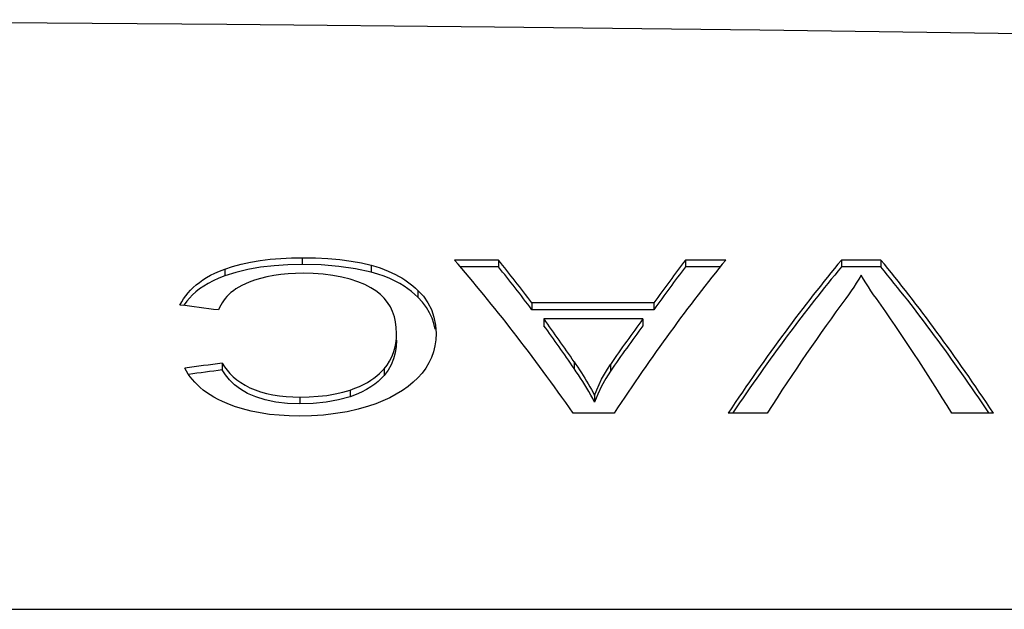
# Model space of a CAD drawing. Units: millimetres. Extents: x 0 to 210, y 0 to 297.
# Drawn here: x 58 to 62, y 157 to 159 of the extents above; entities that cross this region are included whole.
import ezdxf

# ---------------------------------------------------------------- set-up
doc = ezdxf.new("R2010")
doc.units = ezdxf.units.MM
doc.header["$LTSCALE"] = 19.36
doc.layers.get('0').update_dxf_attribs({"linetype": 'CONTINUOUS'})

msp = doc.modelspace()

# ---------------------------------------------------------------- linework, layer by layer
at = {"color": 9}
for p, q in [((59.3135, 157.876), (59.3135, 157.8508)), ((59.028, 157.8343), (59.028, 157.8091)), ((59.5671, 157.8482), (59.5671, 157.823)), ((59.7392, 157.7556), (59.7392, 157.7305)), ((60.3138, 157.493), (60.3138, 157.4681)), ((59.6143, 157.4673), (59.6143, 157.4424)), ((60.4477, 157.4834), (60.4477, 157.4585)), ((59.4891, 157.3888), (59.4891, 157.364)), ((59.3046, 157.363), (59.3046, 157.3383)), ((51.2501, 156.5819), (62.7686, 156.5819))]:
    msp.add_line(p, q, dxfattribs=at)
at = {"color": 7}
for p, q in [((60.0353, 157.8675), (59.8731, 157.8675)), ((60.0353, 157.8675), (60.0353, 157.8423)), ((60.7235, 157.8675), (60.7235, 157.8423)), ((60.8716, 157.8675), (60.7235, 157.8675)), ((61.2972, 157.8675), (61.2972, 157.8423)), ((61.4426, 157.8675), (61.2972, 157.8675)), ((61.4426, 157.8675), (61.4426, 157.8423)), ((59.0687, 157.8221), (59.028, 157.8091)), ((59.5921, 157.8156), (59.5671, 157.823)), ((60.0353, 157.8423), (59.8945, 157.8423)), ((60.8514, 157.8423), (60.7235, 157.8423)), ((61.4426, 157.8423), (61.2972, 157.8423)), ((60.1586, 157.7096), (60.1586, 157.6846)), ((60.6073, 157.7096), (60.1586, 157.7096)), ((60.6073, 157.7096), (60.6073, 157.6846)), ((60.6073, 157.6846), (60.1586, 157.6846)), ((60.2029, 157.6507), (60.2029, 157.6258)), ((60.5665, 157.6507), (60.2029, 157.6507)), ((60.5665, 157.6507), (60.5665, 157.6258)), ((59.0191, 157.4878), (59.0191, 157.4629)), ((60.3892, 157.3689), (60.3892, 157.3441)), ((60.461, 157.3041), (60.3102, 157.3041)), ((61.0241, 157.3041), (60.8804, 157.3041)), ((61.8568, 157.3041), (61.7033, 157.3041))]:
    msp.add_line(p, q, dxfattribs=at)
for points in [[(74.9501, 158.2878), (74.0299, 158.3337), (73.1073, 158.3768), (72.1816, 158.4174), (71.2547, 158.4552), (70.3276, 158.4904), (69.4014, 158.523), (68.4777, 158.553), (67.556, 158.5806), (66.638, 158.6058), (65.7187, 158.6287), (64.7945, 158.6496), (63.8626, 158.6685), (62.9181, 158.6855), (61.9628, 158.7005), (60.9967, 158.7136), (60.0208, 158.7247), (59.0362, 158.7339), (58.0435, 158.7412), (57.0432, 158.7466), (56.036, 158.7502), (55.0225, 158.7519), (54.5224, 158.7521)], [(59.028, 157.8343), (59.0572, 157.844), (59.0887, 157.8524), (59.1226, 157.8597), (59.1584, 157.8658), (59.1959, 157.8703), (59.2345, 157.8736), (59.2736, 157.8755), (59.3135, 157.876)], [(59.3135, 157.876), (59.3617, 157.8753), (59.4077, 157.873), (59.4519, 157.869), (59.4935, 157.8635), (59.5318, 157.8566), (59.5671, 157.8482)], [(58.863, 157.7019), (58.8697, 157.7138), (58.877, 157.7252), (58.8848, 157.7361), (58.8933, 157.7466), (58.9024, 157.7568), (58.9123, 157.7666), (58.9231, 157.7761), (58.9348, 157.7854), (58.9475, 157.7944), (58.9612, 157.8031), (58.9761, 157.8115), (58.9922, 157.8195), (59.0095, 157.8271), (59.028, 157.8343)], [(59.16, 157.8407), (59.1126, 157.8326), (59.0687, 157.8221)], [(59.3162, 157.8186), (59.2883, 157.8181), (59.261, 157.8166), (59.2343, 157.814), (59.2084, 157.8104), (59.1836, 157.8057), (59.16, 157.8001), (59.138, 157.7935), (59.1175, 157.786)], [(59.3135, 157.8508), (59.2608, 157.8498), (59.2098, 157.8465), (59.16, 157.8407)], [(59.5671, 157.823), (59.5098, 157.8354), (59.4484, 157.8442), (59.383, 157.8493), (59.3135, 157.8508)], [(59.5663, 157.7653), (59.5437, 157.7772), (59.5183, 157.7878), (59.4901, 157.7971), (59.4593, 157.8049), (59.4257, 157.811), (59.3902, 157.8153), (59.3538, 157.8178), (59.3162, 157.8186)], [(59.5671, 157.8482), (59.5839, 157.8434), (59.5998, 157.8383), (59.6151, 157.8328), (59.6295, 157.827), (59.6431, 157.8209), (59.656, 157.8147), (59.6681, 157.8082), (59.6796, 157.8015), (59.6905, 157.7946), (59.701, 157.7874), (59.711, 157.78), (59.7207, 157.7722), (59.7301, 157.7641), (59.7392, 157.7556)], [(59.028, 157.8091), (59.0061, 157.8005), (58.9859, 157.7914), (58.9675, 157.7817), (58.9507, 157.7715), (58.9356, 157.7609), (58.9219, 157.75), (58.9096, 157.7389), (58.8984, 157.7274), (58.8883, 157.7155), (58.879, 157.7032), (58.877, 157.7001)], [(59.1175, 157.786), (59.1041, 157.7803), (59.0916, 157.7743), (59.0801, 157.7679), (59.0695, 157.7613), (59.06, 157.7544), (59.0512, 157.7474), (59.0434, 157.7402), (59.0363, 157.7329), (59.0298, 157.7254), (59.0238, 157.7177), (59.0184, 157.7097), (59.0135, 157.7014), (59.009, 157.6928), (59.0049, 157.6837)], [(59.7392, 157.7305), (59.7279, 157.741), (59.7156, 157.7513), (59.7023, 157.7614), (59.6879, 157.7712), (59.6721, 157.7808), (59.6548, 157.7901), (59.6358, 157.7991), (59.615, 157.8076), (59.5921, 157.8156)], [(61.3699, 157.8115), (61.3611, 157.797), (61.352, 157.7824), (61.3427, 157.768), (61.3331, 157.7537), (61.3232, 157.7395), (61.3132, 157.7254)], [(61.4258, 157.7254), (61.4156, 157.7399), (61.4058, 157.7543), (61.3964, 157.7687), (61.3872, 157.783), (61.3784, 157.7973), (61.3699, 157.8115)], [(59.6602, 157.597), (59.6594, 157.6188), (59.6567, 157.6395), (59.6523, 157.659), (59.646, 157.6775), (59.6378, 157.6949), (59.6275, 157.7112), (59.6152, 157.7266), (59.6008, 157.7408), (59.5845, 157.7537), (59.5663, 157.7653)], [(59.7392, 157.7556), (59.759, 157.7339), (59.7754, 157.7104), (59.7884, 157.6849), (59.7979, 157.6576), (59.8037, 157.6283), (59.8057, 157.597)], [(59.8023, 157.613), (59.7977, 157.6334), (59.791, 157.6536), (59.782, 157.6736), (59.7704, 157.6931), (59.7561, 157.7121), (59.7392, 157.7305)], [(59.6143, 157.4673), (59.6254, 157.4811), (59.6349, 157.4957), (59.6428, 157.511), (59.6492, 157.527), (59.6541, 157.5436), (59.6575, 157.5608), (59.6596, 157.5786), (59.6602, 157.597)], [(59.6602, 157.5721), (59.6592, 157.5487), (59.6557, 157.5259), (59.6497, 157.5037), (59.641, 157.4823), (59.6291, 157.4619), (59.6143, 157.4424)], [(59.8057, 157.597), (59.8046, 157.5739), (59.8014, 157.5515), (59.7962, 157.5299), (59.7888, 157.509), (59.7793, 157.489), (59.7679, 157.4698), (59.7545, 157.4516), (59.7392, 157.4344)], [(60.3138, 157.493), (60.3206, 157.483), (60.3273, 157.4729), (60.334, 157.4628), (60.3405, 157.4527), (60.3471, 157.4425), (60.3535, 157.4322), (60.3598, 157.4219), (60.366, 157.4114), (60.3721, 157.4009), (60.378, 157.3904), (60.3837, 157.3797), (60.3892, 157.3689)], [(59.0366, 157.3391), (59.0196, 157.3465), (59.0035, 157.3543), (58.9884, 157.3625), (58.9743, 157.3711), (58.9612, 157.38), (58.9491, 157.389), (58.938, 157.3983), (58.9277, 157.4078), (58.9183, 157.4175), (58.9095, 157.4273), (58.9015, 157.4375), (58.894, 157.4479), (58.8871, 157.4586), (58.8808, 157.4697)], [(59.0191, 157.4878), (59.0274, 157.4746), (59.0369, 157.4619), (59.0475, 157.4497), (59.0593, 157.4379), (59.0725, 157.4267), (59.0871, 157.4162), (59.103, 157.4064), (59.1205, 157.3974), (59.1397, 157.3893), (59.1603, 157.3821), (59.1823, 157.3761), (59.2055, 157.3712), (59.2294, 157.3675), (59.254, 157.365), (59.2791, 157.3635), (59.3046, 157.363)], [(59.3046, 157.3383), (59.2585, 157.3399), (59.2161, 157.3446), (59.1773, 157.3526), (59.1425, 157.3634), (59.1123, 157.3767), (59.0863, 157.3919), (59.0644, 157.4086), (59.0462, 157.4263), (59.031, 157.4444), (59.0191, 157.4629)], [(59.4891, 157.3888), (59.5073, 157.3953), (59.524, 157.4022), (59.5392, 157.4096), (59.5531, 157.4173), (59.5656, 157.4251), (59.5771, 157.4332), (59.5876, 157.4415), (59.5973, 157.45), (59.6062, 157.4585), (59.6143, 157.4673)], [(60.3892, 157.3441), (60.3824, 157.3573), (60.3754, 157.3702), (60.3681, 157.383), (60.3606, 157.3957), (60.353, 157.4081), (60.3453, 157.4204), (60.3375, 157.4326), (60.3297, 157.4445), (60.3218, 157.4564), (60.3138, 157.4681)], [(60.3892, 157.3689), (60.3971, 157.3895), (60.4057, 157.4096), (60.4151, 157.429), (60.4252, 157.4477), (60.4361, 157.4659), (60.4477, 157.4834)], [(60.4477, 157.4585), (60.4303, 157.4316), (60.4148, 157.4035), (60.4011, 157.3744), (60.3892, 157.3441)], [(59.6143, 157.4424), (59.6041, 157.4316), (59.5926, 157.4209), (59.5799, 157.4105), (59.5656, 157.4003), (59.5496, 157.3904), (59.5316, 157.381), (59.5114, 157.3722), (59.4891, 157.364)], [(59.7392, 157.4344), (59.7217, 157.4178), (59.7026, 157.402), (59.6818, 157.3872), (59.6594, 157.3733), (59.6354, 157.3606), (59.6102, 157.3489), (59.5842, 157.3386), (59.5574, 157.3295)], [(59.3046, 157.363), (59.3387, 157.3637), (59.3716, 157.3659), (59.4035, 157.3695), (59.434, 157.3746), (59.4624, 157.381), (59.4891, 157.3888)], [(59.4891, 157.364), (59.4463, 157.3526), (59.4013, 157.3444), (59.3541, 157.3397), (59.3046, 157.3383)], [(59.302, 157.293), (59.2648, 157.2937), (59.2284, 157.2959), (59.1929, 157.2995), (59.1584, 157.3047), (59.1251, 157.3114), (59.0935, 157.3195), (59.0641, 157.3287), (59.0366, 157.3391)], [(59.5574, 157.3295), (59.5187, 157.3184), (59.4782, 157.3093), (59.4357, 157.3022), (59.3919, 157.297), (59.3474, 157.294), (59.302, 157.293)]]:
    msp.add_lwpolyline(points, dxfattribs=at)
for centre, major_axis, ratio, start_param, end_param in [((60.7714, 146.7521), (-2.493, 11.9818), 0.264842, -0.55139, -0.441426), ((60.8716, 146.7521), (-2.2985, 11.9865), 0.247909, -0.467412, -0.433879), ((60.0279, 146.7521), (2.3214, 11.986), 0.24994, 0.434746, 0.54471), ((59.9353, 146.7521), (2.1509, 11.9894), 0.234564, 0.428433, 0.461966), ((60.4408, 146.7521), (2.3611, 11.9851), 0.253439, 0.436263, 0.546227), ((62.2936, 146.7521), (-2.344, 11.9855), 0.251941, -0.545574, -0.43561), ((60.8716, 146.7521), (-2.2927, 11.9565), 0.247909, -0.466927, -0.433307), ((59.9353, 146.7521), (2.1455, 11.9594), 0.234564, 0.427861, 0.461481), ((60.4408, 146.7521), (2.3552, 11.9551), 0.253439, 0.435691, 0.541483), ((62.2936, 146.7521), (-2.3382, 11.9555), 0.251941, -0.54083, -0.435038), ((60.6043, 146.7521), (2.2411, 11.9877), 0.242776, 0.46203, 0.541698), ((62.1064, 146.7521), (-2.1416, 11.9896), 0.233709, -0.538062, -0.458394), ((66.2392, 146.7521), (39.1432, -7.322), 0.242885, 1.801887, 1.805573), ((60.861, 146.7521), (-2.2557, 11.9874), 0.244088, -0.508099, -0.477688), ((59.9004, 146.7521), (2.2866, 11.9867), 0.246855, 0.478845, 0.511049), ((60.861, 146.7521), (-2.2501, 11.9574), 0.244088, -0.507723, -0.477234), ((59.9004, 146.7521), (2.2809, 11.9567), 0.246855, 0.478391, 0.510678), ((52.8973, 146.7521), (41.5664, 7.272), 0.229647, 1.382947, 1.386308), ((52.8973, 146.7521), (41.4625, 7.2538), 0.229647, 1.382574, 1.385601)]:
    msp.add_ellipse(centre, major_axis=major_axis, ratio=ratio, start_param=start_param, end_param=end_param, dxfattribs=at)

doc.saveas('drawing.dxf')
